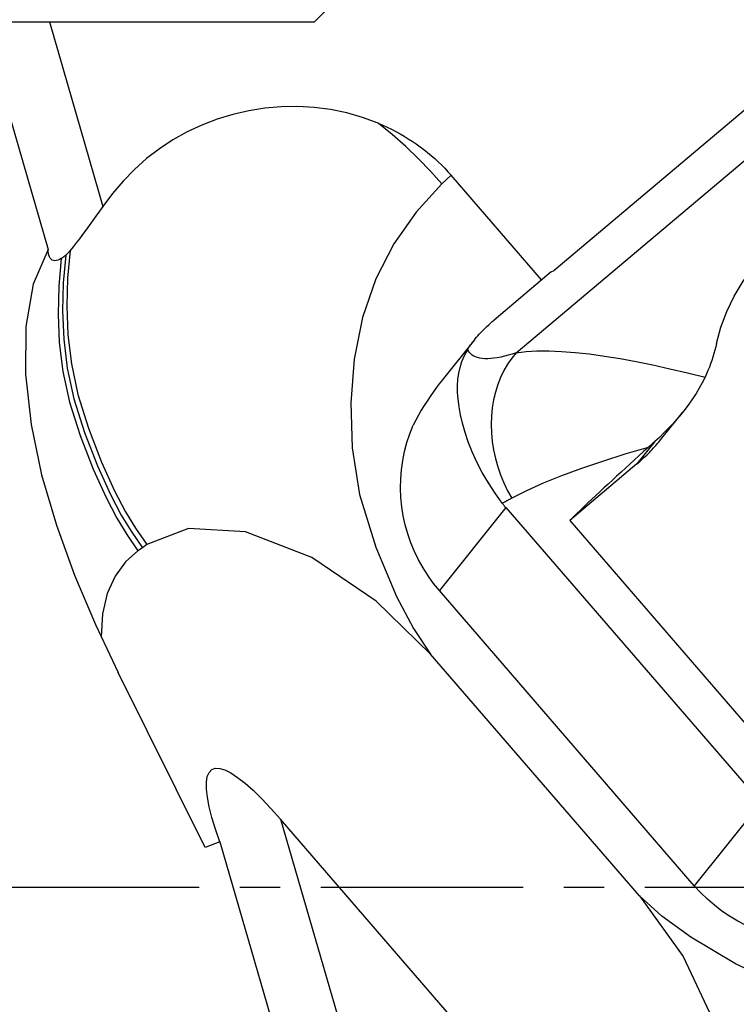
# Model space of a CAD drawing. Extents: x -188 to 176, y -49 to 41.
# Drawn here: x 100 to 112, y -2 to 14 of the extents above; entities that cross this region are included whole.
import ezdxf

# ---------------------------------------------------------------- set-up
doc = ezdxf.new("R2010")
doc.units = 0
doc.header["$MEASUREMENT"] = 0
doc.linetypes.add('CENTER', pattern=[5.059896, 3.162435, -0.632487, 0.632487, -0.632487])
doc.layers.add('1', color=4, linetype='CONTINUOUS')
doc.layers.add('SK4', color=2, linetype='CENTER')

msp = doc.modelspace()

# ---------------------------------------------------------------- linework, layer by layer
at = {"layer": '1'}
for p, q in [((104.917939, 13.51075), (106.925001, 15.517811)), ((99.730634, 13.51075), (100.760294, 9.95922)), ((99.730638, 13.51075), (100.779816, 13.51075)), ((100.779816, 13.51075), (101.614905, 10.630339)), ((100.779816, 13.51075), (104.917939, 13.51075)), ((112.097549, 12.526106), (108.659978, 9.626776)), ((108.071467, 8.34443), (112.814234, 12.344593)), ((107.052445, 11.11701), (106.908568, 10.982124)), ((108.465824, 9.480751), (107.052445, 11.11701)), ((108.614321, 9.606074), (107.723577, 8.854799)), ((108.614321, 9.606074), (108.659978, 9.626776)), ((107.418597, 8.548043), (106.913754, 7.916913)), ((110.346246, 7.010823), (110.670318, 7.415963)), ((110.233034, 6.957742), (109.953354, 6.608099)), ((109.953354, 6.608099), (108.905157, 5.725994)), ((107.907712, 5.925967), (106.8706, 4.629419)), ((107.907712, 5.925967), (111.887899, 1.318134)), ((108.905157, 5.725994), (111.776112, 2.402312)), ((102.231697, 5.300382), (102.163349, 5.251281)), ((102.300046, 5.349483), (102.231697, 5.300382)), ((110.850786, 0.021586), (106.8706, 4.629419)), ((109.992607, -0.136727), (106.732633, 3.637321)), ((103.211661, 0.618247), (101.854783, 3.348916)), ((111.887899, 1.318134), (110.850786, 0.021586)), ((109.474245, -4.826123), (104.389366, 1.060604)), ((104.389366, 1.060604), (107.985128, -11.341985)), ((103.443216, 0.705221), (103.211661, 0.618247)), ((103.443216, 0.705221), (107.133417, -12.02311))]:
    msp.add_line(p, q, dxfattribs=at)
for points in [[(105.914145, 11.930235, 0), (105.671925, 12.019392, 0), (105.423071, 12.089856, 0), (105.169882, 12.141581, 0), (104.914695, 12.174519, 0), (104.658307, 12.188887, 0), (104.40117, 12.18508, 0), (104.145201, 12.16334, 0), (103.892318, 12.123906, 0), (103.64405, 12.066937, 0), (103.400027, 11.992397, 0), (103.161792, 11.900868, 0), (102.931135, 11.792992, 0), (102.709848, 11.669411, 0), (102.498613, 11.530093, 0), (102.297568, 11.375458, 0), (102.107845, 11.20697, 0), (101.930577, 11.026092, 0), (101.766594, 10.833938, 0), (101.614905, 10.630339, 0)], [(106.908568, 10.982124, 0), (106.732127, 11.178915, 0), (106.543724, 11.373877, 0), (106.343975, 11.565305, 0), (106.133744, 11.751384, 0), (105.914145, 11.930235, 0)], [(105.914145, 11.930235, 0), (105.984659, 11.899851, 0), (106.054118, 11.868017, 0), (106.122497, 11.834743, 0), (106.189775, 11.800041, 0), (106.255928, 11.763921, 0), (106.320936, 11.726397, 0), (106.384775, 11.68748, 0), (106.447426, 11.647183, 0), (106.508866, 11.60552, 0), (106.569076, 11.562504, 0), (106.628037, 11.518151, 0), (106.685727, 11.472474, 0), (106.742128, 11.425489, 0), (106.797221, 11.377211, 0), (106.850988, 11.327657, 0), (106.903412, 11.276842, 0), (106.954473, 11.224785, 0), (107.004157, 11.171502, 0), (107.052445, 11.11701, 0)], [(106.908568, 10.982124, 0), (106.507862, 10.538941, 0), (106.161352, 10.046976, 0), (105.879288, 9.501196, 0), (105.6714, 8.897572, 0), (105.540865, 8.244722, 0), (105.48638, 7.55992, 0), (105.506795, 6.860212, 0), (105.62154, 6.129198, 0), (105.877349, 5.306746, 0), (106.201361, 4.53626, 0), (106.467079, 4.036686, 0), (106.732633, 3.637321, 0)], [(101.614905, 10.630339, 0), (101.561105, 10.553375, 0), (101.507571, 10.477353, 0), (101.454477, 10.402619, 0), (101.401997, 10.329517, 0), (101.350306, 10.258392, 0), (101.299512, 10.189504, 0), (101.24948, 10.122879, 0), (101.200443, 10.059138, 0), (101.152657, 9.998937, 0), (101.106379, 9.942933, 0)], [(111.197937, 8.491076, 0), (111.264724, 8.74358, 0), (111.357234, 8.990447, 0), (111.474613, 9.229918, 0), (111.616005, 9.460232, 0), (111.780554, 9.679631, 0), (111.967404, 9.886355, 0), (112.175701, 10.078644, 0)], [(100.760294, 9.95922, 0), (100.528141, 9.414492, 0), (100.414687, 8.752138, 0), (100.407271, 8.010127, 0), (100.493231, 7.226426, 0), (100.659238, 6.436402, 0), (100.889423, 5.649853, 0), (101.172459, 4.870081, 0), (101.497771, 4.101598, 0), (101.854783, 3.348916, 0)], [(100.96581, 9.815461, 0), (100.937577, 9.800758, 0), (100.910877, 9.790187, 0), (100.885949, 9.783931, 0), (100.863034, 9.782171, 0), (100.842338, 9.785084, 0), (100.823851, 9.79267, 0), (100.807642, 9.804729, 0), (100.793802, 9.821053, 0), (100.78242, 9.841441, 0), (100.773435, 9.865822, 0), (100.766791, 9.893821, 0), (100.76243, 9.925075, 0), (100.760294, 9.95922, 0)], [(101.034505, 9.867232, 0), (101.029128, 9.862383, 0), (101.023762, 9.857667, 0), (101.018407, 9.853089, 0), (101.013066, 9.848651, 0), (101.00774, 9.844356, 0), (101.002432, 9.840208, 0), (100.997139, 9.836208, 0), (100.991863, 9.832357, 0), (100.986606, 9.828661, 0), (100.981372, 9.82512, 0), (100.97616, 9.821739, 0), (100.970971, 9.818518, 0), (100.96581, 9.815461, 0)], [(101.034505, 9.867232, 0), (100.994238, 9.436832, 0), (100.983857, 8.998513, 0), (101.003155, 8.556422, 0), (101.058047, 8.104758, 0), (101.162745, 7.624231, 0), (101.328458, 7.100707, 0), (101.532268, 6.57805, 0), (101.73242, 6.132143, 0), (101.901254, 5.809091, 0), (102.058167, 5.555857, 0), (102.231697, 5.300382, 0)], [(101.106379, 9.942933, 0), (101.100831, 9.936428, 0), (101.095282, 9.930026, 0), (101.089735, 9.92373, 0), (101.08419, 9.917544, 0), (101.078649, 9.91147, 0), (101.073112, 9.905511, 0), (101.067578, 9.899669, 0), (101.062048, 9.893946, 0), (101.056524, 9.888346, 0), (101.051007, 9.882871, 0), (101.045497, 9.877526, 0), (101.039996, 9.872312, 0), (101.034505, 9.867232, 0)], [(101.106379, 9.942933, 0), (101.064074, 9.5107, 0), (101.052017, 9.070204, 0), (101.069949, 8.625743, 0), (101.123352, 8.172283, 0), (101.226534, 7.690448, 0), (101.391365, 7.16506, 0), (101.595855, 6.638493, 0), (101.797611, 6.187799, 0), (101.967802, 5.86134, 0), (102.125601, 5.606341, 0), (102.300046, 5.349483, 0)], [(100.96581, 9.815461, 0), (100.925746, 9.385246, 0), (100.915532, 8.947146, 0), (100.934967, 8.505292, 0), (100.990008, 8.053806, 0), (101.094858, 7.573411, 0), (101.260657, 7.050076, 0), (101.464397, 6.527813, 0), (101.664388, 6.082387, 0), (101.833086, 5.759675, 0), (101.98991, 5.506617, 0), (102.163349, 5.251281, 0)], [(107.311776, 8.395158, 0), (107.326223, 8.418781, 0), (107.341497, 8.442499, 0), (107.357595, 8.466307, 0), (107.374514, 8.490199, 0), (107.392249, 8.514169, 0), (107.410796, 8.538212, 0), (107.430151, 8.562322, 0), (107.450309, 8.586494, 0), (107.471266, 8.610721, 0), (107.493017, 8.634999, 0), (107.515556, 8.65932, 0), (107.538878, 8.68368, 0), (107.562978, 8.708073, 0), (107.587849, 8.732494, 0), (107.613487, 8.756935, 0), (107.639885, 8.781392, 0), (107.667037, 8.805859, 0), (107.694937, 8.83033, 0), (107.723577, 8.854799, 0)], [(111.197937, 8.491076, 0), (111.186028, 8.437783, 0), (111.172732, 8.384432, 0), (111.158064, 8.331085, 0), (111.14204, 8.277805, 0), (111.124675, 8.224653, 0), (111.105982, 8.171692, 0), (111.085959, 8.118933, 0), (111.064543, 8.06624, 0), (111.041822, 8.013834, 0), (111.017817, 7.961769, 0)], [(107.852796, 5.99435, 0), (107.740272, 6.151744, 0), (107.635108, 6.312924, 0), (107.540014, 6.474848, 0), (107.455795, 6.636638, 0), (107.382644, 6.796281, 0), (107.321017, 6.95114, 0), (107.27036, 7.100233, 0), (107.229864, 7.242516, 0), (107.198925, 7.376449, 0), (107.17652, 7.500993, 0), (107.161722, 7.61772, 0), (107.154228, 7.727466, 0), (107.153736, 7.831066, 0), (107.159944, 7.929354, 0), (107.172757, 8.023882, 0), (107.1931, 8.116707, 0), (107.222217, 8.208841, 0), (107.261359, 8.301314, 0), (107.311776, 8.395158, 0)], [(108.071467, 8.34443, 0), (108.00699, 8.323881, 0), (107.944787, 8.305845, 0), (107.884954, 8.290351, 0), (107.827582, 8.27742, 0), (107.772759, 8.267074, 0), (107.720567, 8.259328, 0), (107.671086, 8.254194, 0), (107.624392, 8.251679, 0), (107.580556, 8.251788, 0), (107.539643, 8.25452, 0), (107.501718, 8.259871, 0), (107.466837, 8.267833, 0), (107.435054, 8.278393, 0), (107.406417, 8.291537, 0), (107.380969, 8.307243, 0), (107.35875, 8.325488, 0), (107.339793, 8.346244, 0), (107.324127, 8.369479, 0), (107.311776, 8.395158, 0)], [(108.071467, 8.34443, 0), (108.000109, 8.258465, 0), (107.935123, 8.165134, 0), (107.876877, 8.064965, 0), (107.825703, 7.958524, 0), (107.781889, 7.846417, 0), (107.745684, 7.729276, 0), (107.717293, 7.607766, 0), (107.696876, 7.482575, 0), (107.68455, 7.354411, 0), (107.680383, 7.224002, 0), (107.6844, 7.092084, 0), (107.696579, 6.959406, 0), (107.716849, 6.826719, 0), (107.745096, 6.694775, 0), (107.78116, 6.56432, 0), (107.824837, 6.436094, 0), (107.87588, 6.310822, 0), (107.933999, 6.189215, 0), (107.998865, 6.071961, 0)], [(108.071467, 8.34443, 0), (108.223238, 8.363876, 0), (108.392486, 8.373818, 0), (108.577481, 8.374607, 0), (108.776491, 8.366594, 0), (108.987952, 8.350116, 0), (109.211993, 8.325446, 0), (109.447157, 8.293074, 0), (109.691783, 8.253503, 0), (109.944206, 8.207237, 0), (110.203795, 8.154573, 0), (110.470424, 8.09573, 0), (110.742246, 8.031294, 0), (111.017817, 7.961769, 0)], [(106.91778, 7.921976, 0), (106.868069, 7.858957, 0), (106.819063, 7.794372, 0), (106.770865, 7.728208, 0), (106.723578, 7.660448, 0), (106.677164, 7.590861, 0), (106.631524, 7.519047, 0), (106.587111, 7.445483, 0), (106.54408, 7.370215, 0), (106.502584, 7.293285, 0), (106.462776, 7.214739, 0)], [(111.017817, 7.961769, 0), (110.975454, 7.877186, 0), (110.928739, 7.792412, 0), (110.87813, 7.708042, 0), (110.824088, 7.624674, 0), (110.767071, 7.542904, 0), (110.707254, 7.462908, 0), (110.644731, 7.384498, 0), (110.57996, 7.30797, 0), (110.513313, 7.233515, 0), (110.445164, 7.161325, 0), (110.375726, 7.091432, 0), (110.304831, 7.02346, 0), (110.233034, 6.957742, 0)], [(106.8706, 4.629419, 0), (106.778277, 4.742796, 0), (106.692765, 4.86126, 0), (106.614356, 4.984404, 0), (106.543321, 5.111805, 0), (106.479902, 5.243024, 0), (106.424319, 5.377612, 0), (106.376762, 5.515106, 0), (106.337394, 5.655033, 0), (106.30635, 5.796913, 0), (106.283738, 5.940258, 0), (106.269635, 6.084576, 0), (106.264089, 6.229372, 0), (106.26712, 6.374147, 0), (106.278716, 6.518404, 0), (106.298839, 6.661648, 0), (106.327419, 6.803387, 0), (106.364358, 6.943134, 0), (106.409529, 7.080408, 0), (106.462776, 7.214739, 0)], [(109.953354, 6.608099, 0), (109.975969, 6.627331, 0), (109.998382, 6.646794, 0), (110.02059, 6.666484, 0), (110.042591, 6.6864, 0), (110.064382, 6.70654, 0), (110.085961, 6.726903, 0), (110.107326, 6.747485, 0), (110.128476, 6.768284, 0), (110.149406, 6.7893, 0), (110.170117, 6.810528, 0), (110.190605, 6.831968, 0), (110.210868, 6.853618, 0), (110.230904, 6.875473, 0), (110.250712, 6.897534, 0), (110.270289, 6.919797, 0), (110.289633, 6.94226, 0), (110.308742, 6.96492, 0), (110.327614, 6.987777, 0), (110.346248, 7.010826, 0)], [(110.233034, 6.957742, 0), (110.218454, 6.944688, 0), (110.203906, 6.931653, 0), (110.189391, 6.918635, 0), (110.17491, 6.905638, 0), (110.160463, 6.89266, 0), (110.146052, 6.879703, 0), (110.131677, 6.866767, 0)], [(110.131677, 6.866767, 0), (109.767944, 6.759019, 0), (109.419208, 6.648785, 0), (109.088279, 6.536398, 0), (108.777968, 6.42219, 0), (108.491088, 6.306493, 0), (108.23045, 6.189639, 0), (107.998865, 6.071961, 0)], [(110.131677, 6.866767, 0), (110.058844, 6.801099, 0), (109.986724, 6.735865, 0), (109.915355, 6.671101, 0), (109.844774, 6.606841, 0), (109.77502, 6.54312, 0), (109.70613, 6.479972, 0), (109.63814, 6.41743, 0), (109.571087, 6.355528, 0), (109.505006, 6.294298, 0), (109.439932, 6.233775, 0), (109.375902, 6.173988, 0), (109.312947, 6.114972, 0), (109.251103, 6.056756, 0), (109.190403, 5.999373, 0), (109.130877, 5.942853, 0), (109.07256, 5.887225, 0), (109.01548, 5.83252, 0), (108.959669, 5.778767, 0), (108.905157, 5.725994, 0)], [(107.998865, 6.071961, 0), (107.99093, 6.067635, 0), (107.983022, 6.063336, 0), (107.975142, 6.059063, 0), (107.967288, 6.054817, 0), (107.959461, 6.050597, 0), (107.951662, 6.046405, 0), (107.94389, 6.042239, 0), (107.936146, 6.0381, 0), (107.928429, 6.033987, 0), (107.92074, 6.029902, 0), (107.913079, 6.025843, 0), (107.905445, 6.021812, 0), (107.89784, 6.017807, 0), (107.890262, 6.01383, 0), (107.882712, 6.00988, 0), (107.875191, 6.005956, 0), (107.867697, 6.00206, 0), (107.860232, 5.998191, 0), (107.852796, 5.99435, 0)], [(107.907712, 5.925967, 0), (107.899516, 5.935556, 0), (107.891439, 5.945206, 0), (107.88348, 5.954916, 0), (107.875637, 5.964686, 0), (107.86791, 5.974516, 0), (107.860296, 5.984404, 0), (107.852796, 5.99435, 0)], [(106.732633, 3.637321, 0), (105.885351, 4.467291, 0), (104.876638, 5.149387, 0), (103.845098, 5.547837, 0), (102.950751, 5.60083, 0), (102.300046, 5.349483, 0)], [(102.163349, 5.251281, 0), (101.968355, 5.077693, 0), (101.806002, 4.85532, 0), (101.684413, 4.584008, 0), (101.610756, 4.266162, 0), (101.590444, 3.906955, 0)], [(103.443216, 0.705221, 0), (103.374135, 0.904997, 0), (103.318228, 1.088702, 0), (103.275879, 1.255081, 0), (103.247375, 1.402997, 0), (103.232913, 1.531441, 0), (103.23259, 1.639535, 0), (103.246408, 1.72654, 0), (103.274274, 1.791863, 0), (103.315997, 1.835056, 0), (103.371293, 1.855826, 0), (103.439782, 1.854029, 0), (103.520998, 1.829679, 0), (103.614386, 1.782941, 0), (103.719307, 1.714136, 0), (103.835046, 1.623732, 0), (103.96081, 1.512347, 0), (104.095743, 1.380743, 0), (104.23892, 1.229819, 0), (104.389366, 1.060604, 0)], [(113.370617, -0.782417, 0), (113.227999, -0.813284, 0), (113.083707, -0.835807, 0), (112.938237, -0.849908, 0), (112.792089, -0.855539, 0), (112.645765, -0.852681, 0), (112.499767, -0.841342, 0), (112.354596, -0.821563, 0), (112.210753, -0.793412, 0), (112.06873, -0.756984, 0), (111.929016, -0.712405, 0), (111.79209, -0.659829, 0), (111.658424, -0.599435, 0), (111.528475, -0.531432, 0), (111.402692, -0.456053, 0), (111.281505, -0.373556, 0), (111.165332, -0.284226, 0), (111.05457, -0.18837, 0), (110.949602, -0.086315, 0), (110.850786, 0.021586, 0)], [(109.992607, -0.136727, 0), (110.678999, -1.082279, 0), (111.16995, -2.136334, 0), (111.353175, -3.144209, 0), (111.200252, -3.949555, 0), (110.779937, -4.467623, 0)], [(117.022157, -0.726303, 0), (116.557003, -1.094875, 0), (116.050978, -1.402171, 0), (115.500357, -1.637044, 0), (114.902314, -1.788989, 0), (114.265412, -1.85562, 0), (113.606, -1.840104, 0), (112.940231, -1.745423, 0), (112.254493, -1.549722, 0), (111.496295, -1.198266, 0), (110.794869, -0.78161, 0), (110.345919, -0.453818, 0), (109.992607, -0.136727, 0)]]:
    msp.add_polyline3d(points, dxfattribs=at)
at = {"layer": 'SK4'}
msp.add_line((-178.336, 0), (131.318642, 0), dxfattribs=at)

doc.saveas('drawing.dxf')
